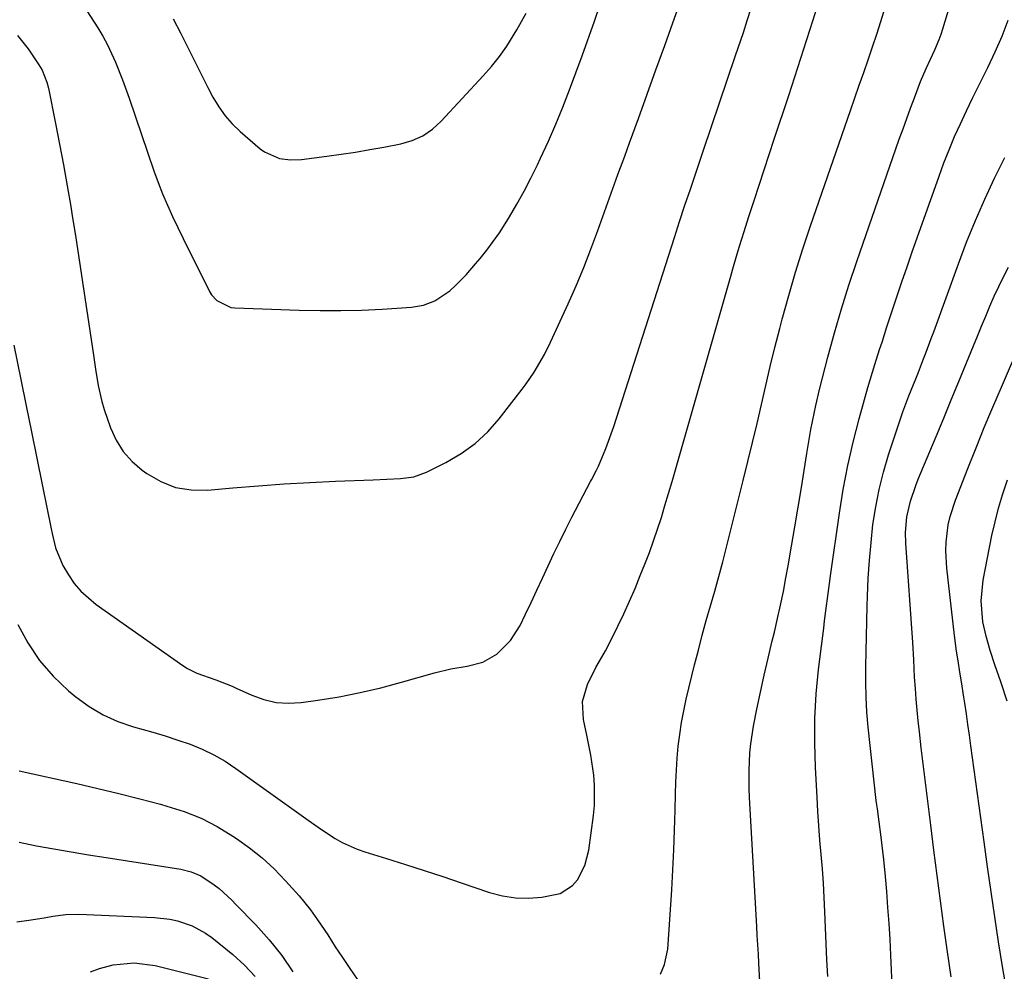
# Model space of a CAD drawing. Units: inches. Extents: x 1820619 to 1825982, y 473902 to 480274.
# Drawn here: x 1823451 to 1823684, y 479639 to 479864 of the extents above; entities that cross this region are included whole.
import ezdxf

# ---------------------------------------------------------------- set-up
doc = ezdxf.new("R2010")
doc.units = ezdxf.units.IN
doc.header["$MEASUREMENT"] = 0
doc.layers.add('7', color=7, linetype='Continuous')
doc.layers.add('8', color=7, linetype='Continuous')

msp = doc.modelspace()

# ---------------------------------------------------------------- linework, layer by layer
at = {"layer": '7', "color": 18}
for points in [[(1823451.06, 479721.09, 1986), (1823453.43, 479716.7, 1986), (1823456.15, 479712.58, 1986), (1823459.4, 479708.87, 1986), (1823463.01, 479705.42, 1986), (1823464.75, 479703.97, 1986), (1823467.88, 479701.69, 1986), (1823471.16, 479699.71, 1986), (1823474.67, 479698.15, 1986), (1823478.33, 479696.89, 1986), (1823482.89, 479695.61, 1986), (1823485.85, 479694.72, 1986), (1823488.79, 479693.76, 1986), (1823491.71, 479692.76, 1986), (1823494.56, 479691.6, 1986), (1823497.33, 479690.3, 1986), (1823499.98, 479688.77, 1986), (1823502.55, 479687.08, 1986), (1823519.59, 479674.85, 1986), (1823522.77, 479672.64, 1986), (1823526.01, 479670.53, 1986), (1823527.68, 479669.56, 1986), (1823531.17, 479667.96, 1986), (1823532.99, 479667.33, 1986), (1823538.16, 479665.75, 1986), (1823542.58, 479664.38, 1986), (1823547, 479662.98, 1986), (1823551.41, 479661.53, 1986), (1823555.8, 479660.05, 1986), (1823562.49, 479657.76, 1986), (1823565.53, 479656.97, 1986), (1823568.59, 479656.46, 1986), (1823571.7, 479656.4, 1986), (1823574.83, 479656.64, 1986), (1823579.11, 479657.51, 1986), (1823582.07, 479659.38, 1986), (1823583.27, 479660.76, 1986), (1823584.99, 479664.1, 1986), (1823585.92, 479667.74, 1986), (1823587.03, 479675.92, 1986), (1823587.26, 479678.3, 1986), (1823587.28, 479683.06, 1986), (1823587.07, 479685.45, 1986), (1823586.36, 479690.19, 1986), (1823585.45, 479694.91, 1986), (1823584.66, 479698.61, 1986), (1823584.45, 479702.85, 1986), (1823585.61, 479706.92, 1986), (1823587.55, 479710.88, 1986), (1823589.86, 479714.82, 1986), (1823590.92, 479716.84, 1986), (1823592.79, 479720.66, 1986), (1823594.19, 479723.62, 1986), (1823595.54, 479726.59, 1986), (1823596.83, 479729.59, 1986), (1823598.08, 479732.61, 1986), (1823599.17, 479735.32, 1986), (1823600.22, 479738.06, 1986), (1823601.23, 479740.81, 1986), (1823602.16, 479743.59, 1986), (1823603.06, 479746.38, 1986), (1823603.9, 479749.19, 1986), (1823604.74, 479752, 1986), (1823605.57, 479754.82, 1986), (1823606.38, 479757.64, 1986), (1823619.45, 479803.36, 1986), (1823619.96, 479805.13, 1986), (1823620.99, 479808.67, 1986), (1823621.51, 479810.43, 1986), (1823622.59, 479813.95, 1986), (1823623.71, 479817.46, 1986), (1823624.95, 479821.21, 1986), (1823626.14, 479824.83, 1986), (1823627.33, 479828.45, 1986), (1823628.53, 479832.07, 1986), (1823629.73, 479835.69, 1986), (1823633.17, 479846.03, 1986), (1823636.04, 479854.83, 1986), (1823638.86, 479863.66, 1986), (1823641.59, 479872.51, 1986)], [(1823450.1, 479787.03, 1984), (1823451.72, 479778.97, 1984), (1823452.97, 479772.76, 1984), (1823454.23, 479766.55, 1984), (1823455.49, 479760.34, 1984), (1823456.76, 479754.13, 1984), (1823458.91, 479743.65, 1984), (1823459.14, 479742.53, 1984), (1823459.93, 479739.19, 1984), (1823461.67, 479735.01, 1984), (1823463, 479732.77, 1984), (1823464.36, 479730.78, 1984), (1823465.88, 479728.93, 1984), (1823469.5, 479725.77, 1984), (1823490.03, 479711.35, 1984), (1823491.08, 479710.69, 1984), (1823493.3, 479709.59, 1984), (1823497.82, 479708.02, 1984), (1823501.65, 479706.46, 1984), (1823502.59, 479706.03, 1984), (1823506.3, 479704.33, 1984), (1823509.14, 479703.32, 1984), (1823512.02, 479702.64, 1984), (1823514.98, 479702.47, 1984), (1823517.99, 479702.63, 1984), (1823521.92, 479703.19, 1984), (1823526.91, 479704.01, 1984), (1823531.87, 479704.96, 1984), (1823536.79, 479706.12, 1984), (1823541.68, 479707.42, 1984), (1823549.5, 479709.67, 1984), (1823553.31, 479710.59, 1984), (1823557.19, 479711.19, 1984), (1823560.89, 479712.14, 1984), (1823564.18, 479714.07, 1984), (1823567.43, 479717.27, 1984), (1823569.67, 479720.83, 1984), (1823570.9, 479723.37, 1984), (1823572.28, 479726.25, 1984), (1823573.65, 479729.14, 1984), (1823575, 479732.03, 1984), (1823576.33, 479734.93, 1984), (1823577.68, 479737.83, 1984), (1823579.06, 479740.71, 1984), (1823580.49, 479743.57, 1984), (1823581.94, 479746.42, 1984), (1823586.31, 479754.82, 1984), (1823586.55, 479755.28, 1984), (1823587.76, 479757.55, 1984), (1823588.19, 479758.49, 1984), (1823589.93, 479762.66, 1984), (1823591.22, 479766.13, 1984), (1823591.81, 479767.88, 1984), (1823606.13, 479812.46, 1984), (1823607.37, 479816.28, 1984), (1823608.62, 479820.1, 1984), (1823609.9, 479823.91, 1984), (1823611.18, 479827.71, 1984), (1823613.03, 479833.14, 1984), (1823614.93, 479838.72, 1984), (1823616.82, 479844.3, 1984), (1823618.7, 479849.88, 1984), (1823620.58, 479855.47, 1984), (1823622.42, 479860.93, 1984), (1823623.35, 479863.8, 1984), (1823624.26, 479866.67, 1984)], [(1823450.92, 479860.22, 1982), (1823453.45, 479857.09, 1982), (1823455.99, 479853.31, 1982), (1823456.75, 479852.01, 1982), (1823457.87, 479849.23, 1982), (1823458.24, 479847.77, 1982), (1823459.93, 479839.45, 1982), (1823460.9, 479834.55, 1982), (1823461.83, 479829.64, 1982), (1823462.7, 479824.72, 1982), (1823463.52, 479819.79, 1982), (1823463.79, 479818.18, 1982), (1823464.7, 479812.44, 1982), (1823465.6, 479806.69, 1982), (1823466.47, 479800.94, 1982), (1823467.33, 479795.19, 1982), (1823468.79, 479785.22, 1982), (1823469.38, 479781.36, 1982), (1823470.03, 479777.52, 1982), (1823470.86, 479773.73, 1982), (1823471.4, 479771.86, 1982), (1823472.91, 479767.51, 1982), (1823474.26, 479764.61, 1982), (1823475.91, 479761.94, 1982), (1823478.02, 479759.61, 1982), (1823480.43, 479757.5, 1982), (1823481.53, 479756.71, 1982), (1823484.85, 479754.82, 1982), (1823488.31, 479753.46, 1982), (1823491.99, 479752.87, 1982), (1823495.81, 479752.8, 1982), (1823501.81, 479753.35, 1982), (1823507.86, 479753.86, 1982), (1823513.92, 479754.3, 1982), (1823519.99, 479754.65, 1982), (1823526.05, 479754.93, 1982), (1823534.96, 479755.27, 1982), (1823538.2, 479755.39, 1982), (1823541.44, 479755.52, 1982), (1823544.59, 479755.97, 1982), (1823547.58, 479757.08, 1982), (1823552.17, 479759.36, 1982), (1823555.73, 479761.44, 1982), (1823559.05, 479763.81, 1982), (1823562.03, 479766.6, 1982), (1823564.77, 479769.68, 1982), (1823570.17, 479776.65, 1982), (1823571.14, 479777.96, 1982), (1823572.97, 479780.65, 1982), (1823575.41, 479784.88, 1982), (1823576.84, 479787.8, 1982), (1823581, 479796.82, 1982), (1823582.89, 479801.09, 1982), (1823584.72, 479805.4, 1982), (1823586.42, 479809.75, 1982), (1823588.05, 479814.14, 1982), (1823589.62, 479818.54, 1982), (1823591.2, 479822.95, 1982), (1823592.79, 479827.35, 1982), (1823594.39, 479831.74, 1982), (1823595.54, 479834.87, 1982), (1823597.63, 479840.61, 1982), (1823599.71, 479846.36, 1982), (1823601.78, 479852.1, 1982), (1823603.85, 479857.85, 1982), (1823605.76, 479863.18, 1982), (1823606.83, 479866.28, 1982)], [(1823602.84, 479638.46, 1988), (1823603.82, 479640.74, 1988), (1823604.58, 479644.36, 1988), (1823605.51, 479658.39, 1988), (1823605.79, 479663.09, 1988), (1823606.02, 479667.8, 1988), (1823606.19, 479672.5, 1988), (1823606.31, 479677.21, 1988), (1823606.38, 479680.96, 1988), (1823606.47, 479683.79, 1988), (1823606.6, 479686.63, 1988), (1823606.8, 479689.46, 1988), (1823607.04, 479692.29, 1988), (1823607.38, 479695.1, 1988), (1823607.8, 479697.91, 1988), (1823608.34, 479700.69, 1988), (1823608.95, 479703.46, 1988), (1823610.92, 479711.53, 1988), (1823611.8, 479715.02, 1988), (1823612.71, 479718.51, 1988), (1823613.67, 479721.99, 1988), (1823614.66, 479725.45, 1988), (1823615.65, 479728.92, 1988), (1823616.62, 479732.39, 1988), (1823617.55, 479735.87, 1988), (1823618.45, 479739.36, 1988), (1823622.4, 479755.05, 1988), (1823623.51, 479759.54, 1988), (1823624.6, 479764.03, 1988), (1823625.65, 479768.52, 1988), (1823626.68, 479773.03, 1988), (1823627.71, 479777.53, 1988), (1823628.78, 479782.03, 1988), (1823629.89, 479786.51, 1988), (1823631.03, 479790.99, 1988), (1823631.61, 479793.21, 1988), (1823633.13, 479798.77, 1988), (1823634.74, 479804.3, 1988), (1823636.48, 479809.8, 1988), (1823638.3, 479815.27, 1988), (1823647.73, 479842.49, 1988), (1823648.77, 479845.5, 1988), (1823649.82, 479848.5, 1988), (1823650.86, 479851.5, 1988), (1823651.91, 479854.5, 1988), (1823652.93, 479857.51, 1988), (1823653.93, 479860.53, 1988), (1823654.9, 479863.56, 1988), (1823655.84, 479866.59, 1988)], [(1823487.76, 479864.15, 1978), (1823489.55, 479860.71, 1978), (1823491.28, 479857.24, 1978), (1823492.36, 479855, 1978), (1823493.52, 479852.64, 1978), (1823494.7, 479850.28, 1978), (1823495.9, 479847.94, 1978), (1823497.12, 479845.61, 1978), (1823498.48, 479843.38, 1978), (1823499.98, 479841.26, 1978), (1823501.7, 479839.33, 1978), (1823503.58, 479837.51, 1978), (1823508.25, 479833.48, 1978), (1823509.29, 479832.71, 1978), (1823512.83, 479831.19, 1978), (1823515.42, 479830.86, 1978), (1823518.03, 479830.96, 1978), (1823524.01, 479831.7, 1978), (1823527.4, 479832.16, 1978), (1823530.78, 479832.67, 1978), (1823534.16, 479833.25, 1978), (1823537.52, 479833.87, 1978), (1823541.5, 479834.66, 1978), (1823544.17, 479835.41, 1978), (1823546.69, 479836.55, 1978), (1823549, 479838.07, 1978), (1823551.03, 479839.95, 1978), (1823560.95, 479850.67, 1978), (1823562.92, 479852.93, 1978), (1823564.8, 479855.27, 1978), (1823566.53, 479857.71, 1978), (1823568.95, 479861.53, 1978), (1823571.08, 479865.47, 1978)], [(1823642.36, 479637.93, 1992), (1823642.16, 479641.91, 1992), (1823641.7, 479653.17, 1992), (1823641.54, 479656.56, 1992), (1823641.35, 479659.95, 1992), (1823641.1, 479663.34, 1992), (1823640.82, 479666.72, 1992), (1823640.53, 479670.1, 1992), (1823640.27, 479673.48, 1992), (1823640.04, 479676.87, 1992), (1823639.83, 479680.26, 1992), (1823639.44, 479687.31, 1992), (1823639.28, 479693.1, 1992), (1823639.32, 479698.88, 1992), (1823639.66, 479704.65, 1992), (1823640.21, 479710.42, 1992), (1823641.19, 479718.4, 1992), (1823641.41, 479720.17, 1992), (1823641.62, 479721.94, 1992), (1823642.06, 479725.47, 1992), (1823642.28, 479727.24, 1992), (1823642.75, 479730.77, 1992), (1823642.99, 479732.53, 1992), (1823645.1, 479747.36, 1992), (1823646.02, 479752.99, 1992), (1823647.08, 479758.6, 1992), (1823648.36, 479764.15, 1992), (1823649.79, 479769.68, 1992), (1823651.85, 479777.09, 1992), (1823652.9, 479780.68, 1992), (1823653.45, 479782.46, 1992), (1823654.61, 479786.02, 1992), (1823655.19, 479787.79, 1992), (1823656.35, 479791.35, 1992), (1823657.52, 479794.92, 1992), (1823658.69, 479798.47, 1992), (1823659.88, 479802.02, 1992), (1823661.1, 479805.57, 1992), (1823662.34, 479809.1, 1992), (1823668.65, 479827, 1992), (1823669.81, 479830.14, 1992), (1823671.03, 479833.24, 1992), (1823672.34, 479836.32, 1992), (1823673.7, 479839.36, 1992), (1823675.13, 479842.38, 1992), (1823676.57, 479845.4, 1992), (1823678.05, 479848.4, 1992), (1823679.53, 479851.39, 1992), (1823680.18, 479852.67, 1992), (1823681.92, 479856.33, 1992), (1823683.55, 479860.04, 1992), (1823685.02, 479863.82, 1992)], [(1823657.69, 479634.13, 1994), (1823657.28, 479642.92, 1994), (1823657.09, 479646.69, 1994), (1823656.86, 479650.46, 1994), (1823656.58, 479654.23, 1994), (1823656.28, 479657.99, 1994), (1823655.97, 479661.52, 1994), (1823655.59, 479665.51, 1994), (1823655.38, 479667.51, 1994), (1823654.91, 479671.47, 1994), (1823654.51, 479674.48, 1994), (1823654.08, 479677.48, 1994), (1823653.95, 479678.48, 1994), (1823653.83, 479679.49, 1994), (1823651.94, 479696.77, 1994), (1823651.63, 479700.34, 1994), (1823651.4, 479703.91, 1994), (1823651.32, 479707.49, 1994), (1823651.33, 479711.08, 1994), (1823651.42, 479714.67, 1994), (1823651.51, 479718.25, 1994), (1823651.6, 479721.84, 1994), (1823651.7, 479725.43, 1994), (1823651.76, 479727.73, 1994), (1823651.94, 479731.97, 1994), (1823652.2, 479736.21, 1994), (1823652.58, 479740.43, 1994), (1823653.05, 479744.65, 1994), (1823653.69, 479748.84, 1994), (1823654.5, 479752.99, 1994), (1823655.54, 479757.09, 1994), (1823656.75, 479761.16, 1994), (1823659.46, 479769.39, 1994), (1823660.11, 479771.3, 1994), (1823661.51, 479775.08, 1994), (1823663.16, 479779.12, 1994), (1823663.79, 479780.69, 1994), (1823665.02, 479783.85, 1994), (1823665.62, 479785.43, 1994), (1823666.8, 479788.61, 1994), (1823667.39, 479790.2, 1994), (1823673.22, 479806.26, 1994), (1823675.17, 479811.4, 1994), (1823677.23, 479816.49, 1994), (1823679.44, 479821.52, 1994), (1823681.75, 479826.5, 1994), (1823684.17, 479831.43, 1994)], [(1823671.51, 479637.83, 1996), (1823670.59, 479644.24, 1996), (1823669.82, 479649.81, 1996), (1823669, 479655.77, 1996), (1823668.21, 479661.74, 1996), (1823667.44, 479667.71, 1996), (1823666.69, 479673.68, 1996), (1823666, 479679.3, 1996), (1823665.61, 479682.47, 1996), (1823665.23, 479685.63, 1996), (1823664.84, 479688.79, 1996), (1823664.45, 479691.95, 1996), (1823664.01, 479695.69, 1996), (1823663.73, 479698.27, 1996), (1823663.49, 479700.86, 1996), (1823663.27, 479703.46, 1996), (1823663.08, 479705.92, 1996), (1823662.89, 479708.64, 1996), (1823662.68, 479712.74, 1996), (1823662.44, 479716.83, 1996), (1823660.81, 479740.27, 1996), (1823660.74, 479742.78, 1996), (1823661.02, 479746.53, 1996), (1823661.88, 479750.18, 1996), (1823663.18, 479753.89, 1996), (1823663.76, 479755.4, 1996), (1823664.36, 479756.89, 1996), (1823667.94, 479765.44, 1996), (1823669.75, 479769.79, 1996), (1823671.55, 479774.14, 1996), (1823673.34, 479778.49, 1996), (1823675.13, 479782.85, 1996), (1823676.76, 479786.86, 1996), (1823677.73, 479789.21, 1996), (1823678.71, 479791.57, 1996), (1823679.69, 479793.92, 1996), (1823680.68, 479796.27, 1996), (1823681.7, 479798.61, 1996), (1823682.76, 479800.92, 1996), (1823683.88, 479803.21, 1996), (1823685.04, 479805.48, 1996)], [(1823684.68, 479634.36, 1998), (1823683.67, 479640.23, 1998), (1823682.72, 479646.11, 1998), (1823681.82, 479652, 1998), (1823680.95, 479657.9, 1998), (1823680.1, 479663.8, 1998), (1823679.28, 479669.7, 1998), (1823676.19, 479692.4, 1998), (1823675.84, 479694.92, 1998), (1823675.48, 479697.45, 1998), (1823675.11, 479699.97, 1998), (1823674.73, 479702.49, 1998), (1823674.52, 479703.9, 1998), (1823673.95, 479707.53, 1998), (1823673.66, 479709.35, 1998), (1823673.07, 479712.98, 1998), (1823672.79, 479714.8, 1998), (1823672.32, 479718.45, 1998), (1823670.46, 479734.37, 1998), (1823670.23, 479738.46, 1998), (1823670.31, 479740.5, 1998), (1823670.82, 479744.57, 1998), (1823671.25, 479746.57, 1998), (1823672.51, 479750.47, 1998), (1823675.47, 479757.95, 1998), (1823677.39, 479762.77, 1998), (1823679.35, 479767.59, 1998), (1823681.35, 479772.38, 1998), (1823683.38, 479777.16, 1998), (1823685.99, 479783.23, 1998)], [(1823451.34, 479686.51, 1988), (1823464.95, 479683.47, 1988), (1823469.92, 479682.33, 1988), (1823474.89, 479681.14, 1988), (1823479.83, 479679.88, 1988), (1823484.77, 479678.58, 1988), (1823486.24, 479678.18, 1988), (1823490.35, 479676.85, 1988), (1823494.34, 479675.27, 1988), (1823498.15, 479673.31, 1988), (1823501.86, 479671.09, 1988), (1823502.68, 479670.54, 1988), (1823505.79, 479668.3, 1988), (1823508.77, 479665.9, 1988), (1823511.56, 479663.3, 1988), (1823514.23, 479660.54, 1988), (1823517.46, 479656.95, 1988), (1823520.19, 479653.62, 1988), (1823521.85, 479651.29, 1988), (1823524.23, 479647.71, 1988), (1823526.02, 479644.93, 1988), (1823527.71, 479642.35, 1988), (1823529.44, 479639.8, 1988), (1823531.23, 479637.29, 1988)], [(1823450.81, 479650.84, 1992), (1823453.63, 479651.17, 1992), (1823457.24, 479651.79, 1992), (1823459.28, 479652.12, 1992), (1823462.35, 479652.56, 1992), (1823465.44, 479652.65, 1992), (1823483.29, 479651.84, 1992), (1823486.94, 479651.43, 1992), (1823488.72, 479651.03, 1992), (1823492.2, 479649.88, 1992), (1823495.4, 479648.15, 1992), (1823496.88, 479647.08, 1992), (1823501.85, 479643.07, 1992), (1823504.58, 479640.59, 1992), (1823507.08, 479637.93, 1992)], [(1823468.18, 479638.99, 1994), (1823470.31, 479639.76, 1994), (1823473.52, 479640.67, 1994), (1823478.49, 479641.13, 1994), (1823483.44, 479640.49, 1994), (1823496.07, 479637.32, 1994)]]:
    msp.add_polyline3d(points, dxfattribs=at)
at = {"layer": '8', "color": 18}
for points in [[(1823626.31, 479636.7, 1990), (1823626.11, 479641.04, 1990), (1823625.98, 479643.21, 1990), (1823625.72, 479647.55, 1990), (1823625.6, 479649.72, 1990), (1823623.91, 479680.18, 1990), (1823623.82, 479682.3, 1990), (1823623.79, 479686.54, 1990), (1823623.98, 479690.78, 1990), (1823624.17, 479692.88, 1990), (1823624.84, 479697.07, 1990), (1823625.63, 479701.02, 1990), (1823626.47, 479705.07, 1990), (1823627.34, 479709.11, 1990), (1823628.28, 479713.14, 1990), (1823629.24, 479717.17, 1990), (1823629.76, 479719.26, 1990), (1823630.52, 479722.45, 1990), (1823631.23, 479725.65, 1990), (1823631.88, 479728.87, 1990), (1823632.49, 479732.09, 1990), (1823632.99, 479734.89, 1990), (1823633.8, 479739.53, 1990), (1823634.6, 479744.17, 1990), (1823635.37, 479748.81, 1990), (1823636.13, 479753.45, 1990), (1823637.41, 479761.43, 1990), (1823637.72, 479763.34, 1990), (1823638.39, 479767.15, 1990), (1823639.13, 479770.94, 1990), (1823639.53, 479772.83, 1990), (1823640.44, 479776.59, 1990), (1823642.42, 479784.26, 1990), (1823643.96, 479789.95, 1990), (1823645.59, 479795.61, 1990), (1823647.37, 479801.22, 1990), (1823649.23, 479806.81, 1990), (1823659.27, 479835.71, 1990), (1823660.14, 479838.17, 1990), (1823661.02, 479840.63, 1990), (1823661.91, 479843.08, 1990), (1823662.82, 479845.52, 1990), (1823664.27, 479849.35, 1990), (1823665.59, 479852.42, 1990), (1823667.66, 479856.85, 1990), (1823668.7, 479859.3, 1990), (1823669.14, 479860.55, 1990), (1823669.56, 479861.82, 1990), (1823678.34, 479890.89, 1990)], [(1823465.62, 479868.83, 1980), (1823469.93, 479861.99, 1980), (1823471.1, 479860.03, 1980), (1823472.19, 479858.05, 1980), (1823474.11, 479853.94, 1980), (1823475.79, 479849.71, 1980), (1823477.33, 479845.43, 1980), (1823483.18, 479828.25, 1980), (1823484.17, 479825.52, 1980), (1823485.22, 479822.81, 1980), (1823486.36, 479820.14, 1980), (1823487.56, 479817.49, 1980), (1823488.82, 479814.87, 1980), (1823490.09, 479812.25, 1980), (1823491.38, 479809.64, 1980), (1823492.67, 479807.03, 1980), (1823496.3, 479799.77, 1980), (1823496.79, 479798.96, 1980), (1823498.02, 479797.58, 1980), (1823501.36, 479795.99, 1980), (1823502.29, 479795.87, 1980), (1823517.53, 479795.32, 1980), (1823522.43, 479795.22, 1980), (1823527.32, 479795.21, 1980), (1823532.22, 479795.35, 1980), (1823537.11, 479795.59, 1980), (1823543.99, 479796.02, 1980), (1823546.83, 479796.49, 1980), (1823549.51, 479797.5, 1980), (1823553.11, 479799.89, 1980), (1823554.54, 479801.23, 1980), (1823556.91, 479803.71, 1980), (1823559.18, 479806.28, 1980), (1823560.23, 479807.53, 1980), (1823561.82, 479809.5, 1980), (1823563.35, 479811.51, 1980), (1823564.78, 479813.59, 1980), (1823566.15, 479815.72, 1980), (1823567.15, 479817.37, 1980), (1823568.93, 479820.38, 1980), (1823570.64, 479823.43, 1980), (1823572.25, 479826.53, 1980), (1823573.79, 479829.67, 1980), (1823574.54, 479831.26, 1980), (1823576.36, 479835.24, 1980), (1823578.11, 479839.24, 1980), (1823579.76, 479843.3, 1980), (1823581.33, 479847.38, 1980), (1823584.33, 479855.44, 1980), (1823587.24, 479863.61, 1980), (1823589.98, 479871.83, 1980)], [(1823684.78, 479702.93, 2000), (1823683.25, 479707.5, 2000), (1823681.84, 479711.57, 2000), (1823680.74, 479714.91, 2000), (1823679.77, 479718.29, 2000), (1823679.02, 479721.72, 2000), (1823678.6, 479726.65, 2000), (1823679.07, 479731.55, 2000), (1823681.16, 479742.08, 2000), (1823681.88, 479745.32, 2000), (1823682.69, 479748.54, 2000), (1823683.65, 479751.72, 2000), (1823684.84, 479755.25, 2000)], [(1823451.33, 479669.61, 1990), (1823455.43, 479668.74, 1990), (1823459.53, 479668.03, 1990), (1823463.63, 479667.33, 1990), (1823467.75, 479666.65, 1990), (1823471.86, 479666, 1990), (1823489.57, 479663.26, 1990), (1823492, 479662.66, 1990), (1823494.29, 479661.66, 1990), (1823497.44, 479659.58, 1990), (1823498.56, 479658.67, 1990), (1823501.56, 479655.9, 1990), (1823502.52, 479654.94, 1990), (1823507.28, 479650.09, 1990), (1823510.44, 479646.58, 1990), (1823513.38, 479642.9, 1990), (1823516, 479638.98, 1990)]]:
    msp.add_polyline3d(points, dxfattribs=at)

doc.saveas('drawing.dxf')
